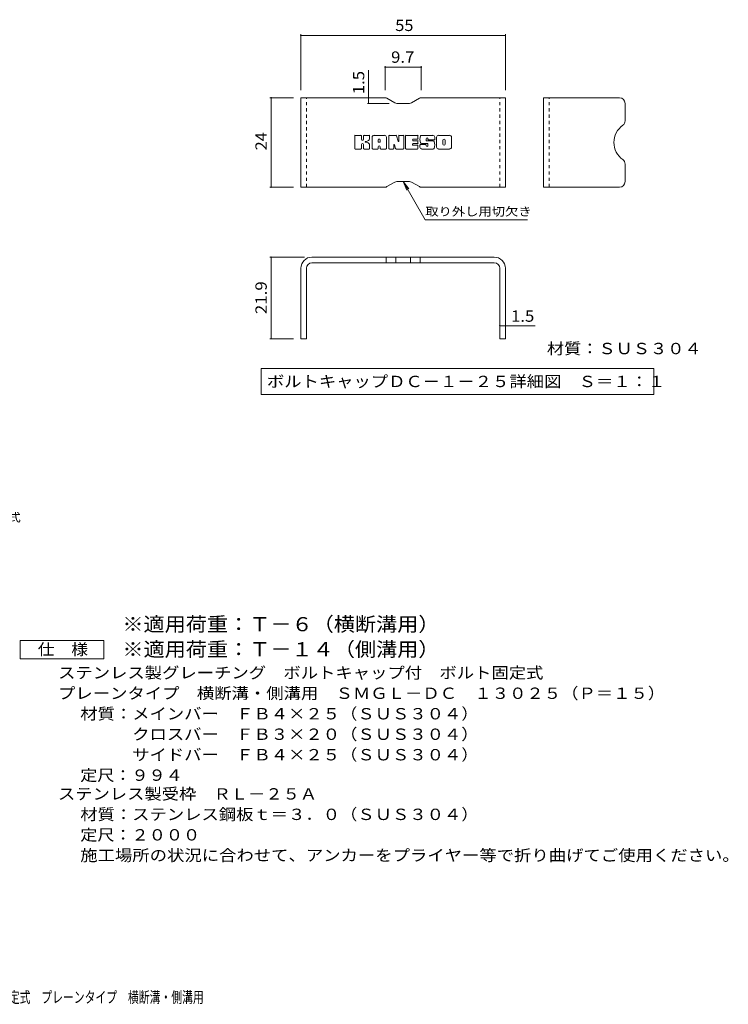
# Model space of a CAD drawing. Units: millimetres. Extents: x -2101 to 1907, y -1358 to 5388.
# Drawn here: x 3 to 1907, y -1316 to 1328 of the extents above; entities that cross this region are included whole.
import ezdxf

# ---------------------------------------------------------------- set-up
doc = ezdxf.new("R2010")
doc.units = ezdxf.units.MM
doc.header["$LTSCALE"] = 10
doc.linetypes.add('JWW_DASHED1', pattern=[1.693333, 0.846667, -0.846667])
for name, color, linetype in [('D-5', 7, 'Continuous'), ('F-3ﾚｲﾔ', 7, 'Continuous'), ('F-4ﾚｲﾔ', 7, 'Continuous'), ('F-5ﾚｲﾔ', 7, 'Continuous'), ('F-Fﾚｲﾔ', 7, 'Continuous')]:
    doc.layers.add(name, color=color, linetype=linetype)
doc.styles.add('ＭＳ ゴシック', font='txt', dxfattribs={"height": 1})

msp = doc.modelspace()

# ---------------------------------------------------------------- linework, layer by layer
at = {"layer": 'D-5', "color": 7, "linetype": 'Continuous', "lineweight": 9}
for p, q in [((3.6, -388.5), (3.6, -338.5)), ((3.6, -338.5), (228.6, -338.5)), ((228.6, -338.5), (228.6, -388.5)), ((228.6, -388.5), (3.6, -388.5))]:
    msp.add_line(p, q, dxfattribs=at)
at = {"layer": 'F-3ﾚｲﾔ', "color": 6, "linetype": 'Continuous', "lineweight": 9}
for p, q in [((758.2, 878.5), (758.2, 1118.5)), ((984.7, 1118.5), (758.2, 1118.5)), ((989.7, 1117.2), (1011, 1104.8)), ((1077, 1117.2), (1055.7, 1104.8)), ((1082, 1118.5), (1308.2, 1118.5)), ((1308.2, 878.5), (1308.2, 1118.5)), ((1410.9, 878.5), (1410.9, 1118.5)), ((1614.9, 1118.5), (1410.9, 1118.5)), ((1050.7, 1103.5), (1016, 1103.5)), ((1629.9, 1103.5), (1629.9, 1056.8)), ((1629.9, 893.5), (1629.9, 940.2)), ((984.7, 878.5), (758.2, 878.5)), ((989.7, 879.8), (1011, 892.2)), ((1050.7, 893.5), (1016, 893.5)), ((1077, 879.8), (1055.7, 892.2)), ((1082, 878.5), (1308.2, 878.5)), ((1614.9, 878.5), (1410.9, 878.5)), ((1278.2, 690.6), (788.2, 690.6)), ((987.4, 690.6), (987.4, 675.6)), ((1013.4, 690.6), (1013.4, 675.6)), ((1053.1, 690.6), (1053.1, 675.6)), ((1079.1, 690.6), (1079.1, 675.6)), ((1278.2, 675.6), (788.2, 675.6)), ((758.2, 660.6), (758.2, 471.6)), ((773.2, 660.6), (773.2, 471.6)), ((1293.2, 660.6), (1293.2, 471.6)), ((1308.2, 660.6), (1308.2, 471.6)), ((773.2, 471.6), (758.2, 471.6)), ((1308.2, 471.6), (1293.2, 471.6))]:
    msp.add_line(p, q, dxfattribs=at)
at = {"layer": 'F-3ﾚｲﾔ', "color": 6, "linetype": 'JWW_DASHED1', "lineweight": 9}
for p, q in [((773.2, 878.5), (773.2, 1118.5)), ((1293.2, 878.5), (1293.2, 1118.5)), ((1425.9, 878.5), (1425.9, 1118.5))]:
    msp.add_line(p, q, dxfattribs=at)
at = {"layer": 'F-3ﾚｲﾔ', "color": 6, "linetype": 'Continuous', "lineweight": 9}
for centre, radius, start, end in [((984.7, 1108.5), 10, 60, 90), ((1082, 1108.5), 10, 90, 120), ((1614.9, 1103.5), 15, 0, 90), ((1016, 1113.5), 10, 240, 270), ((1050.7, 1113.5), 10, 270, 300), ((1656.5, 998.5), 56.7, 125.5487, 234.4513), ((1614.9, 1056.8), 15, 305.5487, 0), ((1614.9, 940.2), 15, 0, 54.4513), ((984.7, 888.5), 10, 270, 300), ((1016, 883.5), 10, 90, 120), ((1050.7, 883.5), 10, 60, 90), ((1082, 888.5), 10, 240, 270), ((1614.9, 893.5), 15, 270, 0), ((788.2, 660.6), 30, 90, 180), ((1278.2, 660.6), 30, 0, 90), ((788.2, 660.6), 15, 90, 180), ((1278.2, 660.6), 15, 0, 90)]:
    msp.add_arc(centre, radius, start, end, dxfattribs=at)
at = {"layer": 'F-4ﾚｲﾔ', "color": 7, "linetype": 'Continuous', "lineweight": 9}
for p, q in [((758.2, 1289), (758.2, 1138.5)), ((758.2, 1286), (1308.2, 1286)), ((1308.2, 1289), (1308.2, 1138.5)), ((940.5, 1118.5), (940.5, 1193)), ((984.7, 1203.8), (984.7, 1138.5)), ((984.7, 1200.8), (1082, 1200.8)), ((1082, 1203.8), (1082, 1138.5)), ((675.3, 1118.5), (738.2, 1118.5)), ((678.3, 878.5), (678.3, 1118.5)), ((940.5, 1118.5), (940.5, 1103.5)), ((937.5, 1103.5), (996, 1103.5)), ((675.3, 878.5), (738.2, 878.5)), ((675.3, 690.6), (768.2, 690.6)), ((678.3, 471.6), (678.3, 690.6)), ((842.7, 675.6), (836.3, 675.6)), ((1223.8, 675.6), (1230.1, 675.6)), ((773.2, 620.4), (773.2, 618.5)), ((1293.2, 620.4), (1293.2, 618.5)), ((1293.2, 506.3), (1308.2, 506.3)), ((1308.2, 506.3), (1388.3, 506.3)), ((675.3, 471.6), (738.2, 471.6))]:
    msp.add_line(p, q, dxfattribs=at)
at = {"layer": 'F-4ﾚｲﾔ', "color": 7, "linetype": 'Continuous', "lineweight": 9, "const_width": 2}
for points in [[(759.2, 1286, 0.414214), (758.2, 1287, 0.414214), (757.2, 1286, 0.414214), (758.2, 1285, 0.414214)], [(1309.2, 1286, 0.414214), (1308.2, 1287, 0.414214), (1307.2, 1286, 0.414214), (1308.2, 1285, 0.414214)], [(985.7, 1200.8, 0.414214), (984.7, 1201.8, 0.414214), (983.7, 1200.8, 0.414214), (984.7, 1199.8, 0.414214)], [(1083, 1200.8, 0.414214), (1082, 1201.8, 0.414214), (1081, 1200.8, 0.414214), (1082, 1199.8, 0.414214)], [(679.3, 1118.5, 0.414214), (678.3, 1119.5, 0.414214), (677.3, 1118.5, 0.414214), (678.3, 1117.5, 0.414214)], [(941.5, 1118.5, 0.414214), (940.5, 1119.5, 0.414214), (939.5, 1118.5, 0.414214), (940.5, 1117.5, 0.414214)], [(941.5, 1103.5, 0.414214), (940.5, 1104.5, 0.414214), (939.5, 1103.5, 0.414214), (940.5, 1102.5, 0.414214)], [(679.3, 878.5, 0.414214), (678.3, 879.5, 0.414214), (677.3, 878.5, 0.414214), (678.3, 877.5, 0.414214)], [(679.3, 690.6, 0.414214), (678.3, 691.6, 0.414214), (677.3, 690.6, 0.414214), (678.3, 689.6, 0.414214)], [(1294.2, 506.3, 0.414214), (1293.2, 507.3, 0.414214), (1292.2, 506.3, 0.414214), (1293.2, 505.3, 0.414214)], [(1309.2, 506.3, 0.414214), (1308.2, 507.3, 0.414214), (1307.2, 506.3, 0.414214), (1308.2, 505.3, 0.414214)], [(679.3, 471.6, 0.414214), (678.3, 472.6, 0.414214), (677.3, 471.6, 0.414214), (678.3, 470.6, 0.414214)]]:
    msp.add_lwpolyline(points, format="xyb", close=True, dxfattribs=at)
at = {"layer": 'F-5ﾚｲﾔ', "color": 7, "linetype": 'Continuous', "lineweight": 9}
for p, q in [((1033.4, 893.5), (1042.9, 870.4)), ((1033.4, 893.5), (1048.6, 873.7)), ((1033.4, 893.5), (1092.8, 790.5)), ((1367.8, 790.5), (1092.8, 790.5)), ((651.5, 391.8), (651.5, 321.8)), ((651.5, 391.8), (1706.9, 391.8)), ((1706.9, 391.8), (1706.9, 321.8)), ((651.5, 321.8), (1706.9, 321.8))]:
    msp.add_line(p, q, dxfattribs=at)
at = {"layer": 'F-Fﾚｲﾔ', "color": 7, "linetype": 'Continuous', "lineweight": 9}
for p, q in [((903.1, 982.5), (903.1, 1016.1)), ((920, 1017.6), (904.7, 1017.6)), ((921.5, 1016.1), (921.5, 1006.8)), ((926.6, 1016.1), (926.6, 1006.8)), ((941.6, 1017.6), (928.1, 1017.6)), ((943.2, 1016.1), (943.2, 1008.2)), ((949.8, 982.5), (949.8, 1012.4)), ((983, 1017.6), (955.1, 1017.6)), ((966.5, 999.7), (966.5, 1005.1)), ((971.6, 999.7), (971.6, 1005.1)), ((988.2, 982.5), (988.2, 1012.4)), ((994.9, 1016.1), (994.9, 982.5)), ((996.5, 1017.6), (1013.6, 1017.6)), ((1015.1, 1016.5), (1019.8, 1001.6)), ((1021.5, 1016.1), (1021.5, 1001.8)), ((1023, 1017.6), (1033.2, 1017.6)), ((1034.8, 1016.1), (1034.8, 982.5)), ((1039.9, 982.5), (1039.9, 1016.1)), ((1041.5, 1017.6), (1071.7, 1017.6)), ((1071.7, 1007.7), (1060.5, 1007.7)), ((1073.2, 1009.3), (1073.2, 1016.1)), ((1113.1, 1017.6), (1082.6, 1017.6)), ((1094.9, 1004.2), (1094.9, 1008.3)), ((1100, 1007.4), (1100, 1008.3)), ((1101.6, 1005.8), (1118.3, 1005.8)), ((1118.3, 1012.4), (1118.3, 1005.8)), ((1123.4, 986.2), (1123.4, 1012.4)), ((1158.1, 1017.6), (1128.6, 1017.6)), ((1163.4, 1012.4), (1163.4, 986.2)), ((904.7, 980.9), (920, 980.9)), ((921.5, 982.5), (921.5, 993.4)), ((926.5, 982.5), (926.5, 993.4)), ((928.1, 980.9), (941.6, 980.9)), ((943.2, 982.5), (943.2, 991.8)), ((964.9, 980.9), (951.4, 980.9)), ((966.5, 982.5), (966.5, 986.7)), ((971, 999.2), (967, 999.2)), ((971.6, 982.5), (971.6, 986.7)), ((973.1, 980.9), (986.6, 980.9)), ((1006.5, 980.9), (996.5, 980.9)), ((1008.1, 982.5), (1008.1, 991.6)), ((1013, 982.1), (1010.1, 991.9)), ((1033.2, 980.9), (1014.5, 980.9)), ((1041.5, 980.9), (1071.5, 980.9)), ((1071.7, 995.3), (1060.4, 995.3)), ((1071.5, 991), (1060.4, 991)), ((1071.7, 1003.3), (1060.5, 1003.3)), ((1073.1, 982.5), (1073.1, 989.4)), ((1073.2, 996.8), (1073.2, 1001.7)), ((1078.3, 991.1), (1078.3, 986.2)), ((1079.8, 992.6), (1093.4, 992.6)), ((1098.4, 995.9), (1082.6, 995.9)), ((1114, 980.9), (1083.5, 980.9)), ((1095, 991.1), (1095, 990)), ((1096.4, 1002.6), (1114, 1002.6)), ((1099.9, 994.4), (1099.9, 990)), ((1158.1, 980.9), (1128.6, 980.9)), ((1140.2, 994.2), (1140.2, 1004.4)), ((1146.6, 994.2), (1146.6, 1004.4))]:
    msp.add_line(p, q, dxfattribs=at)
for centre, radius, start, end in [((904.7, 1016.1), 1.57, 90, 180), ((920, 1016.1), 1.57, 0, 90), ((924, 1006.8), 2.51, 180, 0), ((928.1, 1016.1), 1.57, 90, 180), ((937.9, 1008.2), 5.24, 299.4207, 0), ((941.6, 1016.1), 1.57, 0, 90), ((955.1, 1012.4), 5.24, 90, 180), ((969, 1005.1), 2.55, 0, 180), ((983, 1012.4), 5.24, 0, 90), ((996.5, 1016.1), 1.57, 90, 180), ((1013.6, 1016.1), 1.57, 17.7564, 90), ((1023, 1016.1), 1.57, 90, 180), ((1033.2, 1016.1), 1.57, 0, 90), ((1041.5, 1016.1), 1.57, 90, 180), ((1060.5, 1005.5), 2.2, 90, 270), ((1071.7, 1016.1), 1.57, 0, 90), ((1071.7, 1009.3), 1.57, 270, 0), ((1102, 1006.8), 23.8, 157.1011, 202.8989), ((1082.6, 1015), 2.62, 90, 157.1011), ((1097.5, 1008.3), 2.59, 0, 180), ((1101.6, 1007.4), 1.57, 180, 270), ((1113.1, 1012.4), 5.24, 0, 90), ((1128.6, 1012.4), 5.24, 90, 180), ((1143.4, 1004.4), 3.21, 0, 180), ((1158.1, 1012.4), 5.24, 0, 90), ((904.7, 982.5), 1.57, 180, 270), ((920, 982.5), 1.57, 270, 0), ((924, 993.4), 2.49, 0, 180), ((928.1, 982.5), 1.57, 180, 270), ((932.4, 1000.1), 0.878, 97.3317, 266.5718), ((929.4, 1023.4), 22.6, 277.3317, 299.4207), ((931.4, 982.8), 16.4, 53.7199, 86.5718), ((938, 991.8), 5.24, 0, 53.7199), ((941.6, 982.5), 1.57, 270, 0), ((951.4, 982.5), 1.57, 180, 270), ((964.9, 982.5), 1.57, 270, 0), ((967, 999.7), 0.524, 180, 270), ((969, 986.7), 2.55, 0, 180), ((971, 999.7), 0.524, 270, 0), ((973.1, 982.5), 1.57, 180, 270), ((986.6, 982.5), 1.57, 270, 0), ((996.5, 982.5), 1.57, 180, 270), ((1006.5, 982.5), 1.57, 270, 0), ((1009.1, 991.6), 1.01, 16.4888, 180), ((1014.5, 982.5), 1.57, 196.4888, 270), ((1020.6, 1001.8), 0.827, 197.7564, 0), ((1033.2, 982.5), 1.57, 270, 0), ((1041.5, 982.5), 1.57, 180, 270), ((1060.4, 993.1), 2.14, 90, 270), ((1071.5, 989.4), 1.57, 0, 90), ((1071.5, 982.5), 1.57, 270, 0), ((1071.7, 1001.7), 1.57, 0, 90), ((1071.7, 996.8), 1.57, 270, 0), ((1079.8, 991.1), 1.57, 90, 180), ((1083.5, 986.2), 5.24, 180, 270), ((1082.6, 998.6), 2.62, 202.8989, 270), ((1093.4, 991.1), 1.57, 0, 90), ((1096.4, 1004.2), 1.57, 180, 270), ((1097.5, 990), 2.5, 180, 0), ((1098.4, 994.4), 1.57, 0, 90), ((1114, 1000), 2.62, 22.908, 90), ((1114, 983.6), 2.62, 270, 337.092), ((1094.6, 991.8), 23.7, 337.092, 22.908), ((1128.6, 986.2), 5.24, 180, 270), ((1143.4, 994.2), 3.21, 180, 0), ((1158.1, 986.2), 5.24, 270, 0)]:
    msp.add_arc(centre, radius, start, end, dxfattribs=at)

# ---------------------------------------------------------------- texts
at = {"layer": 'D-5', "color": 7, "linetype": 'Continuous', "lineweight": 9, "style": 'ＭＳ ゴシック', "width": 1.155556}
msp.add_text('ボルトキャップ付\u3000ボルト固定式', height=22.86, dxfattribs=at).set_placement((-535, -19.7))
at = {"layer": 'D-5', "color": 3, "linetype": 'Continuous', "lineweight": 9, "style": 'ＭＳ ゴシック', "width": 1.093333}
for s, p in [('※適用荷重：Ｔ－６（横断溝用）', (278.6, -314.1)), ('※適用荷重：Ｔ－１４（側溝用）', (278.6, -381.5))]:
    msp.add_text(s, height=38.1, dxfattribs=at).set_placement(p)
at = {"layer": 'D-5', "color": 2, "linetype": 'Continuous', "lineweight": 9, "style": 'ＭＳ ゴシック'}
for s, width, p in [('仕\u3000様', 1.083333, (51.1, -377.9)), ('ステンレス製グレーチング\u3000ボルトキャップ付\u3000ボルト固定式', 1.120536, (105.7, -440.8)), ('プレーンタイプ\u3000横断溝・側溝用\u3000ＳＭＧＬ－ＤＣ\u3000１３０２５（Ｐ＝１５）', 1.121429, (105.7, -495.8)), ('材質：メインバー\u3000ＦＢ４×２５（ＳＵＳ３０４）', 1.119565, (165.4, -550.8)), ('\u3000\u3000\u3000クロスバー\u3000ＦＢ３×２０（ＳＵＳ３０４）', 1.119565, (165.4, -605.8)), ('ステンレス製受枠\u3000ＲＬ－２５Ａ', 1.116667, (105.7, -766)), ('材質：ステンレス鋼板ｔ＝３．０（ＳＵＳ３０４）', 1.119565, (165.4, -821)), ('施工場所の状況に合わせて、アンカーをプライヤー等で折り曲げてご使用ください。', 1.121711, (165.4, -931))]:
    msp.add_text(s, height=30.48, dxfattribs=dict(at, width=width)).set_placement(p)
for s, rotation, width, p in [('\u3000\u3000\u3000サイドバー\u3000ＦＢ４×２５（ＳＵＳ３０４）', 0, 1.119565, (165.4, -660.8)), ('定尺：９９４', 360, 1.104167, (165.4, -715.8)), ('定尺：２０００', 360, 1.107143, (165.4, -876))]:
    msp.add_text(s, height=30.48, rotation=rotation, dxfattribs=dict(at, width=width)).set_placement(p)
at = {"layer": 'F-4ﾚｲﾔ', "color": 2, "linetype": 'Continuous', "lineweight": 211, "style": 'ＭＳ ゴシック'}
for s, width, p in [('55', 1.0625, (1012, 1297.7)), ('9.7', 1.083333, (1000.9, 1212.4)), ('1.5', 1.083333, (1323.3, 517))]:
    msp.add_text(s, height=30.48, dxfattribs=dict(at, width=width)).set_placement(p)
for s, width, p in [('1.5', 1.083333, (928.9, 1128)), ('24', 1.0625, (666.7, 977.2)), ('21.9', 1.09375, (666.7, 537.4))]:
    msp.add_text(s, height=30.48, rotation=90, dxfattribs=dict(at, width=width)).set_placement(p)
at = {"layer": 'F-5ﾚｲﾔ', "color": 7, "linetype": 'Continuous', "lineweight": 9, "style": 'ＭＳ ゴシック', "width": 1.145833}
msp.add_text('取り外し用切欠き', height=22.86, dxfattribs=at).set_placement((1092.8, 801.7))
at = {"layer": 'F-5ﾚｲﾔ', "color": 2, "linetype": 'Continuous', "lineweight": 211, "style": 'ＭＳ ゴシック'}
for s, width, p in [('材質：ＳＵＳ３０４', 1.111111, (1419.7, 429.9)), ('ボルトキャップＤＣ－１－２５詳細図\u3000Ｓ＝１：１', 1.119565, (667.1, 341.5))]:
    msp.add_text(s, height=30.48, dxfattribs=dict(at, width=width)).set_placement(p)
at = {"layer": 'F-5ﾚｲﾔ', "color": 2, "linetype": 'Continuous', "lineweight": 9, "style": 'ＭＳ ゴシック', "width": 0.7}
msp.add_text('ステンレス製グレーチング\u3000ボルトキャップ付\u3000ボルト固定式\u3000プレーンタイプ\u3000横断溝・側溝用', height=30.48, dxfattribs=at).set_placement((-783.4, -1312.1))

doc.saveas('drawing.dxf')
